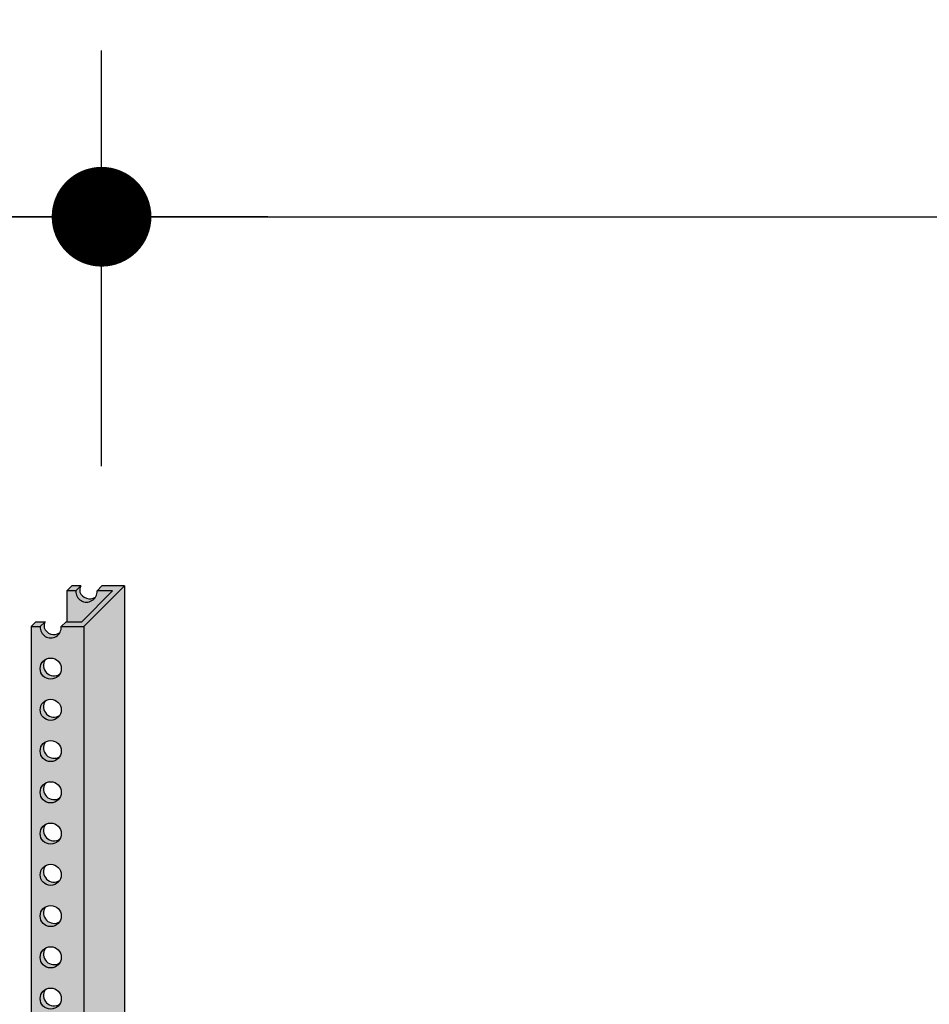
# Model space of a CAD drawing. Extents: x 0 to 2265, y 0 to 1485.
# Drawn here: x 1615 to 1669, y 838 to 898 of the extents above; entities that cross this region are included whole.
import ezdxf

# ---------------------------------------------------------------- set-up
doc = ezdxf.new("R2010")
doc.units = 0
doc.header["$LTSCALE"] = 15
doc.header["$PDMODE"] = 35
doc.header["$PDSIZE"] = 15
doc.layers.get('Defpoints').update_dxf_attribs({"linetype": 'CONTINUOUS'})
for name, color, linetype in [('GRAU20', 253, 'CONTINUOUS'), ('TEXT2', 2, 'CONTINUOUS'), ('TEXT7', 7, 'CONTINUOUS'), ('UK', 2, 'CONTINUOUS'), ('UK1', 1, 'CONTINUOUS'), ('UK2', 2, 'CONTINUOUS')]:
    doc.layers.add(name, color=color, linetype=linetype)
doc.styles.add('ar-na-fett', font='txt')
doc.styles.add('ar-na-light', font='ARIALN.TTF', dxfattribs={"height": 11})
doc.dimstyles.new('Knauf-Ab-Text', dxfattribs={"dimtxt": 14, "dimasz": 1, "dimexe": 10, "dimexo": 10, "dimgap": 18, "dimtad": 0, "dimdec": 0, "dimtxsty": 'ar-na-fett', "dimblk": 'BemPunkt-Text', "dimcen": 2.5, "dimdle": 10, "dimclrd": 256, "dimclre": 256, "dimclrt": 256, "dimadec": 0, "dimazin": 2, "dimtfac": 1, "dimtdec": 0, "dimtmove": 0, "dimatfit": 3, "dimldrblk": 'NONE', "dimfxl": 15, "dimfxlon": 1, "dimtfillclr": 1, "dimlwd": -1, "dimlwe": -1, "dimarcsym": 2})
doc.dimstyles.new('Knauf-Text', dxfattribs={"dimtxt": 11, "dimasz": 1, "dimexe": 10, "dimexo": 10, "dimgap": 4.4775, "dimtad": 1, "dimtxsty": 'ar-na-light', "dimblk": 'BemPunkt-Text', "dimcen": 2.5, "dimdle": 10, "dimclrd": 256, "dimclre": 256, "dimclrt": 256, "dimazin": 2, "dimtfac": 1, "dimtmove": 0, "dimatfit": 3, "dimldrblk": 'NONE', "dimfxl": 15, "dimfxlon": 1, "dimtfillclr": 1, "dimlwd": -1, "dimlwe": -1, "dimarcsym": 2})

# ---------------------------------------------------------------- blocks, each defined once
blk = doc.blocks.new('nonius-orig-p')
at = {"layer": 'UK1'}
for p, q in [((17.12003051519378, 240.9519530758112), (17.87003051519378, 241.7019530758112)), ((19.26095208418838, 241.7019530758112), (17.87003051519378, 241.7019530758112)), ((18.51095208426659, 240.9519530758112), (19.26095208426659, 241.7019530758121)), ((19.70226332386028, 235.5341858844781), (25.87003051519378, 241.7019530758112)), ((21.70439657866427, 240.9519530758603), (22.45439657861516, 241.7019530758112)), ((25.87003051519378, 241.7019530758112), (22.45439657861516, 241.7019530758112)), ((25.87003051519378, 241.7019530758112), (25.87003051519378, 79.92973264630336)), ((17.12003051519378, 240.9519530758112), (17.12003051519378, 236.2841858844781)), ((18.51095208426659, 240.9519530758112), (17.12003051519378, 240.9519530758112)), ((19.39160315208028, 236.2841858844781), (24.05937034341468, 240.9519530758112)), ((24.05937034341468, 240.9519530758112), (21.70439657866746, 240.9519530758112)), ((11.70226332386073, 235.5341858844786), (12.45226332386073, 236.2841858844786)), ((12.45226332386073, 236.2841858844786), (13.84318489285533, 236.2841858844786)), ((13.09318489293128, 235.5341858844786), (13.84318489293173, 236.2841858844786)), ((16.28662938728075, 235.5341858844781), (17.03662938728075, 236.2841858844781)), ((17.03662938728075, 236.2841858844781), (19.39160315208028, 236.2841858844781)), ((11.70226332386073, 235.5341858844786), (11.70226332386073, 142.7841858844781)), ((11.70226332386073, 235.5341858844786), (13.09318489288034, 235.5341858844786)), ((16.28662938733441, 235.5341858844781), (19.70226332386028, 235.5341858844781)), ((19.70226332386073, 235.5341858844777), (19.70226332386073, 73.76196545497032)), ((13.70123241707208, 123.6270851933068), (2.629460807809668, 112.5553145330556)), ((15.38513692745049, 121.9039000382177), (3.83198641181809, 110.3507505128586)), ((13.68586932656095, 98.62615838655384), (-17.01166142247048, 83.98418891993632)), ((15.36025647981119, 96.72197097388282), (-17.19661849048218, 81.1931399046757)), ((19.70226332386073, 73.76196545497032), (25.87003051519378, 79.92973264630336)), ((19.70226332386073, 73.76196545497032), (19.55226332385973, 73.76196545497078)), ((14.64300641875116, 54.03382128246358), (14.64300641875116, 38.15731424202795)), ((15.64300641875116, 54.03382128246358), (15.64300641875116, 38.90337365874802)), ((26.95058200666017, 52.37602722926886), (26.95058200666017, 50.02160941843476)), ((27.85058200665981, 44.18687814074337), (27.85058200665981, 52.64412904543133)), ((26.65768878784593, 49.3145026372481), (16.06978311404737, 38.72659696345136)), ((26.60916065042284, 47.85176093745122), (16.91471395499821, 38.15731424202795)), ((26.95058200666017, 47.71033958121416), (26.95058200665926, 43.36265971963849)), ((15.64300641875116, 33.60430044960094), (15.64300641875116, 29.13144616685395)), ((14.64300641875116, 32.60430053531536), (14.64300641875116, 29.13144616685349))]:
    blk.add_line(p, q, dxfattribs=at)
for points in [[(4.131657677882689, 112.8946697189908, 0.1360310496434178), (3.70981949311571, 113.0197033295061, 0.1069488927866195), (3.1646513842398, 112.9118359739113, 0.08156130093575548), (2.674067678928772, 112.5965644615923, 0.06968529827710192), (2.236349304241383, 112.0744549520989, 0.06968529827711284), (1.958901922843687, 111.4521859861381, 0.08156130093577482), (1.890538206371357, 110.8730530992574, 0.1069488927866381), (2.032520479311898, 110.3357592620426, 0.1360310496434193), (2.329789541742858, 110.0113953269213, 0.1360310496434358), (2.751627726509845, 109.8863617164059, 0.1069488927866302), (3.296795835385748, 109.9942290720007, 0.08156130093579593), (3.787379540696755, 110.3095005843198, 0.06968529827713275), (4.225097915384165, 110.8316100938132, 0.0696852982771121), (4.502545296781861, 111.453879059774, 0.08156130093577475), (4.570909013254191, 112.0330119466546, 0.1069488927866348), (4.428926740313649, 112.5703057838695, 0.1360310496434081)], [(3.673510159807773, 112.1785944232399, 0.143782446071082), (3.476621588529675, 112.2314619499528, 0.1071771257324954), (3.213157435937436, 112.1678753430259, 0.07806402164784526), (2.977644539306176, 112.0046098060681, 0.06531240128803747), (2.763094738484273, 111.73841103378, 0.0653124012880137), (2.624465174493981, 111.4258806394368, 0.07806402164782436), (2.586962691698119, 111.1417758633032, 0.1071771257324996), (2.650888652307117, 110.8783938444754, 0.1437824460710989), (2.787937059817775, 110.7274706226722, 0.1437824460711543), (2.98482563109588, 110.6746030959593, 0.1071771257325428), (3.248289783688108, 110.7381897028862, 0.07806402164781141), (3.483802680319322, 110.9014552398439, 0.0653124012880415), (3.698352481141274, 111.1676540121321, 0.06531240128802022), (3.836982045131567, 111.4801844064753, 0.07806402164782471), (3.874484527927429, 111.7642891826088, 0.1071771257324869), (3.810558567318431, 112.0276712014367, 0.14378244607105)], [(-15.74708259303329, 83.95670825040416, 0.1631407335307514), (-16.10292944316495, 84.13901500844456, 0.1059672813476194), (-16.70812312167802, 84.10197618193371, 0.04122653296864791), (-17.3050347970137, 83.84154360699121, 0.05590239848688863), (-17.94408789025271, 83.34329194622583, 0.05590239848703191), (-18.45688891022263, 82.71585375217565, 0.06967785694594299), (-18.73096549994163, 82.12508247899953, 0.1059672813476199), (-18.78189755807821, 81.52089940357003, 0.1631407335307582), (-18.60781371891673, 81.16095836434467, 0.1631407335307472), (-18.25196686878507, 80.97865160630427, 0.1059672813476199), (-17.646773190272, 81.01569043281512, 0.06967785694595771), (-17.04986151493705, 81.27612300775729, 0.05590239848703711), (-16.41080842169731, 81.774374668523, 0.05590239848703963), (-15.89800740172738, 82.40181286257321, 0.0696778569459474), (-15.62393081200839, 82.9925841357493, 0.1059672813476167), (-15.57299875387181, 83.5967672111788, 0.1631407335307541)], [(-17.89227733106647, 81.85984448224863, 0.1740302572630614), (-17.72908125921185, 81.78125258774587, 0.1043247055963985), (-17.43420350702612, 81.81194255679483, 0.06521785498843093), (-17.14434569365718, 81.94905839801038, 0.05136529388543336), (-16.8269433924435, 82.20298172801265, 0.05136529388547026), (-16.56796558530149, 82.51627356279789, 0.06521785498847249), (-16.42622172655287, 82.80389655282184, 0.1043247055964067), (-16.39080961419277, 83.09824455304016, 0.1740302572630852), (-16.46677582649621, 83.26267927668022, 0.1740302572630716), (-16.62997189835081, 83.34127117118297, 0.1043247055964262), (-16.92484965053656, 83.31058120213402, 0.06521785498846651), (-17.21470746390551, 83.17346536091844, 0.05136529388545524), (-17.53210976511918, 82.9195420309162, 0.05136529388546354), (-17.7910875722612, 82.60625019613096, 0.06521785498846246), (-17.93283143100981, 82.31862720610701, 0.1043247055964067), (-17.96824354336991, 82.02427920588869, 0.1740302572630852)]]:
    blk.add_lwpolyline(points, format="xyb", close=True, dxfattribs=at)
for centre, radius in [((14.68990714010715, 229.1793863243324), 1.600157767980599), ((14.68990714010715, 222.9293863243324), 1.600157767980599), ((14.68990714010715, 216.6793863243324), 1.600157767980599), ((14.68990714010715, 210.4293863243324), 1.600157767980599), ((14.68990714010715, 204.1793863243324), 1.600157767980599), ((14.68990714010715, 197.9293863243324), 1.600157767980599), ((14.68990714010715, 191.6793863243324), 1.600157767980599), ((14.68990714010715, 185.4293863243324), 1.600157767980599), ((14.68990714010715, 179.1793863243324), 1.600157767980599), ((14.68990714010715, 172.9293863243324), 1.600157767980599), ((14.68990714010715, 166.6793863243324), 1.600157767980599), ((14.68990714010715, 160.4293863243324), 1.600157767980599), ((14.68990714010715, 154.1793863243324), 1.600157767980599), ((14.68990714010715, 147.9293863243324), 1.600157767980599), ((6.128725449354079, 19.31791770898781), 2.34)]:
    blk.add_circle(centre, radius, dxfattribs=at)
for centre, radius, start, end in [((20.56690412529633, 241.0173629418837), 1.474508184088368, 152.3361249977181, 189.3052258957253), ((20.10767433144019, 240.847153515665), 1.600157767980599, 176.2448243821504, 3.755175619469212), ((20.60767433144019, 241.3471535156655), 1.600157767980599, 200.7993215084103, 302.2352167226431), ((15.14913693396329, 235.5995957505506), 1.474508184088368, 152.336124997689, 189.3052258957253), ((14.68990714010715, 235.4293863243324), 1.600157767980599, 176.2448243822804, 3.755175617667591), ((15.18990714010715, 235.9293863243324), 1.600157767980599, 200.7993215084103, 302.2352167226431), ((15.18990714010715, 229.6793863243324), 1.600157767980599, 147.7647832773928, 302.2352167226431), ((15.18990714010715, 223.4293863243324), 1.600157767980599, 147.7647832773928, 302.2352167226431), ((15.18990714010715, 217.1793863243324), 1.600157767980599, 147.7647832773928, 302.2352167226431), ((15.18990714010715, 210.9293863243324), 1.600157767980599, 147.7647832773928, 302.2352167226431), ((15.18990714010715, 204.6793863243324), 1.600157767980599, 147.7647832773928, 302.2352167226431), ((15.18990714010715, 198.4293863243324), 1.600157767980599, 147.7647832773928, 302.2352167226431), ((15.18990714010715, 192.1793863243324), 1.600157767980599, 147.7647832773928, 302.2352167226431), ((15.18990714010715, 185.9293863243324), 1.600157767980599, 147.7647832773928, 302.2352167226431), ((15.18990714010715, 179.6793863243324), 1.600157767980599, 147.7647832773928, 302.2352167226431), ((15.18990714010715, 173.4293863243324), 1.600157767980599, 147.7647832773928, 302.2352167226431), ((15.18990714010715, 167.1793863243324), 1.600157767980599, 147.7647832773928, 302.2352167226431), ((15.18990714010715, 160.9293863243324), 1.600157767980599, 147.7647832773928, 302.2352167226431), ((15.18990714010715, 154.6793863243324), 1.600157767980599, 147.7647832773928, 302.2352167226431), ((15.18990714010715, 148.4293863243324), 1.600157767980599, 147.7647832773928, 302.2352167226431), ((14.68990714010715, 141.6793863243324), 1.600157767980599, 43.66428703434629, 136.3357129656537), ((14.28990714010752, 137.5293863243319), 1.600157767980599, 147.7647832773928, 302.2352167226431), ((14.28990714010752, 132.5293863243319), 1.600157767980599, 147.7647832773928, 302.2352167226431), ((14.28990714010752, 127.5293863243319), 1.600157767980599, 147.7647832773928, 302.2352167226431), ((14.28990714010752, 122.5293863243319), 1.600157767980599, 147.7647832773928, 176.8232561133861), ((14.28990714010752, 122.5293863243319), 1.600157767980615, 274.497818559528, 302.2352167226429), ((14.28990714010752, 117.5293863243319), 1.600157767980599, 147.7647832773928, 302.2352167226431), ((14.28990714010752, 112.5293863243319), 1.600157767980599, 147.7647832773928, 302.2352167226431), ((14.28990714010752, 107.5293863243319), 1.600157767980599, 147.7647832773928, 302.2352167226431), ((14.28990714010752, 102.5293863243319), 1.600157767980599, 147.7647832773928, 302.2352167226431), ((14.2899071401075, 97.52938632433188), 1.600157767980599, 147.7647832773924, 154.133316555597), ((14.2899071401075, 97.52938632433188), 1.600157767980599, 253.5219147239522, 302.2352167226431), ((14.28990714010752, 92.52938632433188), 1.600157767980599, 147.7647832773928, 302.2352167226431), ((14.28990714010752, 87.52938632433188), 1.600157767980599, 147.7647832773928, 302.2352167226431), ((14.28990714010752, 82.52938632433188), 1.600157767980599, 147.7647832773928, 302.2352167226431), ((14.28990714010752, 77.52938632433188), 1.600157767980599, 147.7647832773928, 302.2352167226431), ((14.28990714010752, 72.52938632433188), 1.600157767980599, 147.7647832773928, 302.2352167226431), ((21.87426238920079, 75.11374157342652), 1.600157767980599, 203.7489563406415, 302.2352167226431), ((21.87426238920079, 70.11374157342652), 1.600157767980599, 147.7647832773928, 302.2352167226431), ((14.28990714010752, 67.52938632433188), 1.600157767980599, 147.7647832773928, 302.2352167226431), ((14.28990714010752, 62.52938632433188), 1.600157767980599, 147.7647832773928, 302.2352167226431), ((25.95058200666017, 50.02160941843476), 1, 315.0000000000184, 0), ((26.75058200665944, 47.71033958121416), 0.2, 0, 135.0000000000184), ((15.89300641875116, 38.90337365874802), 0.25, 180, 315.0000000000184), ((6.949914384712883, 19.31791770898781), 2.34, 100.1058777342432, 259.8941222657568)]:
    blk.add_arc(centre, radius, start, end, dxfattribs=at)
blk.add_ellipse((22.78835238126112, 153.8535284371501), major_axis=(0.07564616800480346, 2.166222826867564), ratio=0.7257536643679572, dxfattribs=at)
blk.add_ellipse((21.72769220948203, 153.8535284371501), major_axis=(0.07564616800480346, 2.166222826867564), ratio=0.7257536643679572, start_param=-2.772497371209091, end_param=-0.318418377810135, dxfattribs=at)
at = {"layer": 'UK2'}
for p, q in [((26.97003051519232, 150.2019530758112), (25.87003051519378, 150.2019530758112)), ((26.22003051519232, 149.4519530758112), (25.87003051519378, 149.4519530758112)), ((26.22003051519232, 149.4519530758112), (26.97003051519232, 150.2019530758107)), ((8.801413097647583, 142.0341858844781), (11.70226332386073, 144.9350361106904)), ((10.61207326942849, 142.7841858844781), (11.70226332386073, 143.8743759389104)), ((8.801413097647583, 118.7272658738816), (8.801413097647583, 142.0341858844781)), ((8.801413097647583, 142.0341858844781), (18.8022633238611, 142.0341858844781)), ((10.61207326942849, 142.7841858844781), (19.55226332385928, 142.7841858844781)), ((18.8022633238611, 142.0341858844781), (19.55226332385928, 142.7841858844781)), ((19.55226332385928, 57.09297516508605), (19.55226332385928, 142.7841858844781)), ((14.03788906340458, 123.6102120098984), (3.420348456156699, 112.992672312728)), ((14.32029355016736, 123.5390866715707), (3.794973250778341, 113.0137672743534)), ((14.56437472920342, 123.4296380288011), (4.066247824636417, 112.931512024076)), ((14.77704391499707, 123.2887773954808), (4.272191103699335, 112.783925484602)), ((14.96129731073176, 123.119500974538), (4.423175326745195, 112.5813798938217)), ((15.11770997021477, 122.9223838197305), (4.523497939743539, 112.3281726973364)), ((15.33771655329905, 122.4353307821888), (4.546239865864454, 111.64385501974)), ((15.24468037306199, 122.6958244108097), (4.571354356070078, 112.0224993086771)), ((15.38684009943709, 122.1309245232323), (4.382676475479371, 111.1267618424905)), ((8.801413097647584, 96.296392531786), (8.801413097647583, 115.3201767727358)), ((14.0294145583472, 98.6115178860397), (-16.27987521513404, 84.15472984512704)), ((14.32752907818692, 98.53652468755155), (-15.94923228805323, 84.09525189929882)), ((15.3894644158457, 96.98559523228217), (-16.32945512154009, 81.85644835798017)), ((15.36203407859855, 97.32757760535371), (-15.88380098808473, 82.42408042358859)), ((14.58468237550857, 98.41821141563305), (-15.74310463406973, 83.95260064665221)), ((15.27883747298137, 97.61554992459703), (-15.67115736793905, 82.85316127654627)), ((14.80683060506869, 98.26484938637175), (-15.61450917344034, 83.75461624051576)), ((15.15497288019847, 97.86430972235345), (-15.57626016697521, 83.20626508590009)), ((14.99683617920537, 98.08001670090574), (-15.56412444613675, 83.50318783460136))]:
    blk.add_line(p, q, dxfattribs=at)
at = {"layer": 'UK2', "flags": 128}
for points in [[(26.22003051519232, 149.4519530758112), (26.2200305151905, 63.92679496111396, -0.4142135623730992), (23.74482337777999, 61.45158782370481), (20.53631705443104, 61.45158782370436, 0.1249760983165773), (19.55226332385928, 61.20171872033279, 0.1249760983165773)], [(26.97003051519232, 150.2019530758103), (26.97003051519232, 64.51074170633001, -0.2976538361621185), (25.05791601167175, 61.82859618409066)], [(18.8022633238611, 142.0341858844781), (18.80226332385928, 56.50902841987318, -0.393983306687085), (16.49909520957181, 54.03980729822251, -0.01739199918233756), (16.32705618644968, 54.03382128246358), (13.11854986310163, 54.03382128246312, 0.4298920015840456), (11.05879892463372, 51.86140174942966), (11.05879892463372, 46.61400274009111, 0.03563265427183775), (11.18418974750921, 44.8567435847649), (11.89130706779952, 39.92711033064825, 0.3730745042622625), (13.93308121182918, 38.15731424202795), (17.14346738320228, 38.15731424202795, -0.668178653417176), (17.72687927543257, 36.74883325398696), (10.68595857214814, 29.7079131542132, 0.1989123785179091), (9.953725449352987, 27.94014612548517), (9.953725449352987, 10.84568927963346), (5.453725449352987, 10.84568927963301, -0.4142135623731083), (2.453725449352987, 13.84568927963301), (2.453725449352987, 27.95041566604232, -0.1989123785179065), (3.178696910069903, 29.70065149275661), (6.968064846295874, 33.49001910417837), (2.65090633292084, 33.49001910417928, 0.4142135623730949), (1.000768241315654, 31.83988101257273), (1.000768241315654, 29.13144616685349)], [(1.456499118266493, 32.978453419998), (7.571261451351802, 39.09321522895789, 0.1989123785179062), (8.801413097647583, 42.06306383722085), (8.801413097647583, 93.59564117542374)], [(18.64315417372882, 55.05691064045368), (18.64315417372882, 54.42704472916648, 0.2957616909599484), (20.53693024631639, 51.50557432676942, 0.06416393433651223), (22.02841016439334, 51.05661529211966, 0.204969435233691), (27.15165662404388, 52.53410135480362, -0.1729719841745777), (27.46019138141992, 52.64412904543133), (33.543749419086, 52.64412904543133, 0.1989123562414087), (35.48829298401097, 53.44958531383008), (43.32929700691921, 61.29058866465084, -0.6681786224211484), (43.34636807442757, 61.2835175965356), (43.34636807442939, 59.86095566073118)], [(19.12999705888024, 55.67349375974527), (19.12999705888024, 54.40922959816453, 0.3077664625760248), (20.64767953168075, 52.17713569035095, 0.2718224211071811), (26.67708858787182, 53.11486393886344, -0.1729719841745777), (27.46019138142174, 53.39412904543133), (33.543749419086, 53.39412904543133, 0.1989123562414087), (34.95796292084879, 53.97991542244881), (42.81462384378892, 61.83657567195723, -0.06632445146902428), (43.18177894677638, 62.11739753855136, -0.1200343887828645), (43.4340937324173, 62.16197701449937, -0.1285180024395096), (43.69398614593365, 62.07594279535988, -0.1062842843998839), (43.92646380981341, 61.84267650132142, -0.08500198512351129), (44.06068759662367, 61.52726283436505, -0.05825044451770568), (44.09636807442757, 61.22203417765149), (44.09636807442939, 59.86095566073118)], [(20.49901139435224, 61.45125043977214, 0.1401976929987833), (19.55226332385928, 60.8262706489204)], [(20.6530590052821, 52.17501166158536), (26.13266711033202, 57.65461929695221, -0.1645128027475687), (27.13420790692317, 57.9933185778882), (31.47136642029864, 57.99331857788729), (35.31463957217193, 61.83659140033478, -0.06632445146902428), (35.68179467515938, 62.11741326692891, -0.06906481620628002), (35.82500436831606, 62.15795766429892), (43.32547567243955, 62.15795766429892)], [(13.08124420228114, 54.03348389829807, 0.342285090962575), (11.64067566562289, 51.95619245220269), (11.6406756656238, 46.46439770608458, 0.03563265427183653), (11.72426954753928, 45.29289160253438), (12.51045660489717, 39.81202760629549, 0.05776269521300026), (12.60442827559973, 39.45572262414225, 0.2045827859820043), (13.8801875754275, 38.15799253601335, 0.198304504474394)], [(29.20058200665926, 52.64412904543133), (29.20058200666017, 46.06836065115795, -0.1989123785179101), (28.73190601304987, 44.93687677960361), (28.12147360870904, 44.32644442758738, -0.2022684984458078), (27.76146776515588, 44.18003946941781, 0.3478628580212498), (26.95058200665926, 43.55506917964703, 0.3478628580212498)], [(20.03624000016998, 29.13144616685349), (20.03624000016998, 35.57840359395277, -0.1989123785179056), (20.50491599378029, 36.70988746550711), (26.80413538210041, 43.00910631389252, 0.1989123785178762), (26.95058200665926, 43.36265971963849)], [(9.953725449352987, 10.84568927963346), (10.70372544935299, 11.59568921534765), (10.70372544935299, 27.94014612548517, -0.1989123785179091), (11.21628863531032, 29.17758304559447), (17.72687927543257, 35.68817312766441, 0.1989123785179831), (17.96853642900487, 36.27158506990236), (17.96853642900487, 37.3322451962249)], [(1.750768241315654, 29.13144616685349), (1.750768241315654, 31.83988101257273, -0.4142135623732059), (2.650906332922659, 32.74001910417928), (6.21806478201097, 32.74001910417837)]]:
    blk.add_lwpolyline(points, format="xyb", dxfattribs=at)
at = {"layer": 'UK2'}
for centre in [(13.78990714010752, 137.0293863243319), (13.78990714010752, 132.0293863243319), (13.78990714010752, 127.0293863243319), (13.78990714010752, 117.0293863243319), (13.78990714010752, 112.0293863243319), (13.78990714010752, 107.0293863243319), (13.78990714010752, 102.0293863243319), (13.78990714010752, 92.02938632433188), (13.78990714010752, 87.02938632433188), (13.78990714010752, 82.02938632433188), (13.78990714010752, 77.02938632433188), (13.78990714010752, 72.02938632433188), (21.37426238920079, 69.61374157342652), (13.78990714010752, 67.02938632433188), (13.78990714010752, 62.02938632433188)]:
    blk.add_circle(centre, 1.600157767980599, dxfattribs=at)
for centre, radius, start, end in [((13.78990714010786, 122.0293863243328), 1.600157767980599, 274.4978168888213, 176.8232512002348), ((13.78990714010751, 97.02938632433188), 1.600157767980599, 242.076249821009, 137.2721530019004), ((21.37426238920079, 74.61374157342652), 1.600157767980599, 203.7489563406415, 66.25104365935852), ((16.54305488091404, 57.21560380944038), 3.011706034378449, 291.3630682769062, 357.6664234259023)]:
    blk.add_arc(centre, radius, start, end, dxfattribs=at)
blk = doc.blocks.new('D112.de-021 Block')
at = {"layer": 'GRAU20'}
h = blk.add_hatch(color=256, dxfattribs=at)
edge = h.paths.add_edge_path()
edge.add_arc((916.6999979139341, 899.3750992243672), 1.600157767980637, 242.0762692895799, 360.7641067210564)
edge.add_arc((916.6999979139342, 899.3750992243673), 1.600157767980452, 0.7641067210554613, 93.17674388868906)
edge.add_arc((916.6999979139337, 899.3750992243679), 1.600157767979777, 93.176743888669, 137.2721951528997)
edge.add_line((915.5245453684474, 900.4608322466787), (911.7115050439643, 898.6421055073032))
edge.add_line((911.7115050439643, 898.6421055073032), (911.7115050439638, 917.6658897482528))
edge.add_line((911.7115050439638, 917.6658897482528), (918.3000145595661, 924.396438656302))
edge.add_arc((916.6999990864239, 924.375099299849), 1.600157767980464, 0.7641067210880241, 93.17674388872162)
edge.add_line((916.6113243633879, 925.9727981688236), (911.711505043964, 921.0729788493986))
edge.add_line((911.711505043964, 921.0729788493986), (911.7115050439638, 944.3798988599951))
edge.add_line((911.7115050439638, 944.3798988599951), (914.612355270177, 947.2807490862074))
edge.add_line((914.612355270177, 947.2807490862074), (914.612355270177, 1037.879898859996))
edge.add_line((914.612355270177, 1037.879898859996), (915.362355270177, 1038.629898859996))
edge.add_line((915.362355270177, 1038.629898859996), (916.7532768391716, 1038.629898859996))
edge.add_arc((918.0592288802964, 1037.945308726174), 1.47450818412221, 152.33612500167, 189.3052258997083)
edge.add_arc((918.0999990864234, 1038.27509929985), 1.600157767981093, 200.7993215083992, 302.2352167226356)
edge.add_arc((917.5999990864227, 1037.77509929985), 1.600157767981217, 327.7647832773301, 363.7551756176535)
edge.add_line((919.1967213335981, 1037.879898859991), (919.946721333597, 1038.629898859995))
edge.add_line((919.946721333597, 1038.629898859995), (920.03012246151, 1038.629898859995))
edge.add_line((920.03012246151, 1038.629898859995), (920.03012246151, 1043.297666051328))
edge.add_line((920.03012246151, 1043.297666051328), (920.78012246151, 1044.047666051328))
edge.add_line((920.78012246151, 1044.047666051328), (922.1710440305046, 1044.047666051328))
edge.add_arc((923.4769960716299, 1043.363075917507), 1.474508184122562, 152.3361250016796, 189.3052258996904)
edge.add_arc((923.5177662777564, 1043.692866491183), 1.600157767981093, 200.7993215083992, 302.2352167226356)
edge.add_arc((923.0177662777555, 1043.192866491183), 1.6001577679815, 327.7647832773293, 363.7551756194254)
edge.add_line((924.614488524928, 1043.297666051373), (925.3644885249314, 1044.047666051328))
edge.add_line((925.3644885249314, 1044.047666051328), (928.78012246151, 1044.047666051328))
edge.add_line((928.78012246151, 1044.047666051328), (928.78012246151, 952.5476660513284))
edge.add_line((928.78012246151, 952.5476660513284), (929.8801224615086, 952.5476660513273))
edge.add_line((929.8801224615086, 952.5476660513273), (929.8801224615086, 866.856454681847))
edge.add_arc((926.7768860298238, 867.0099529651842), 3.107030426938784, 292.80589648954543, 357.16823329132984, ccw=False)
edge.add_arc((926.7262221697463, 866.2237941050344), 2.427540819304467, 268.3167454757128, 301.1296528123611, ccw=False)
edge.add_line((926.6549153240962, 863.7973007992218), (923.4464090007473, 863.7973007992214))
edge.add_arc((923.4464090007466, 861.7346281847126), 2.062672614508756, 89.99999999997948, 91.03631252898134)
edge.add_arc((923.5893555843704, 862.4943304342498), 1.315045076933421, 97.87829175920896, 148.9819586085592)
edge.add_line((922.4623552701755, 863.1719836244374), (922.4623552701755, 859.4386881406031))
edge.add_arc((919.4531468272328, 859.5613167849559), 3.011706034375507, 329.2002776551764, 357.6664234259045, ccw=False)
edge.add_line((922.0400890051965, 858.0192067352623), (922.0400890051965, 856.7549425736815))
edge.add_arc((924.4403459942537, 856.7549498877681), 2.40025698906837, 180.0001745922594, 248.5641791419924)
edge.add_line((923.5631509515983, 854.5207246371024), (929.0427590566483, 860.0003322724692))
edge.add_arc((930.0442998532401, 858.6888934617987), 1.650138091606524, 90.00000000002558, 127.3688338068894, ccw=False)
edge.add_line((930.0442998532394, 860.3390315534052), (934.3814583666149, 860.3390315534043))
edge.add_line((934.3814583666149, 860.3390315534043), (938.2247315184882, 864.1823043758518))
edge.add_arc((939.4621683325314, 862.9448674557448), 1.749999999998187, 119.8217828887835, 134.9999975445174, ccw=False)
edge.add_arc((938.809553547436, 863.9674823854739), 0.5413332833025843, 97.90576230025141, 113.70915697984151, ccw=False)
edge.add_line((938.7350963146323, 864.5036706398159), (946.2351939388266, 864.5036706398159))
edge.add_arc((946.309537819054, 863.9674666570968), 0.5413332833025621, 86.33029391260379, 97.89364989590513, ccw=False)
edge.add_arc((946.309537819053, 863.9674666570966), 0.5413332833028469, 57.03671260532241, 86.33029391251227, ccw=False)
edge.add_arc((946.177830238958, 863.7643699856853), 0.7833976230821903, 32.7692531585796, 57.036712605496405, ccw=False)
edge.add_arc((945.9827047558053, 863.6387683414184), 1.015453063048803, 13.33494978920038, 32.769253158574486, ccw=False)
edge.add_arc((945.6830804700116, 863.5677471531741), 1.323379550732171, -2.398792275926098e-10, 13.334949788804579, ccw=False)
edge.add_line((947.0064600207438, 863.5677471531685), (947.0064600207456, 862.2066686362482))
edge.add_line((947.0064600207456, 862.2066686362482), (946.2564600207456, 862.2066686362482))
edge.add_line((946.2564600207456, 862.2066686362482), (946.2564600207438, 863.6292305720526))
edge.add_arc((946.2464600207439, 863.6292305720528), 0.009999999999848797, 359.9999999985344, 494.9999975429639)
edge.add_line((946.2393889532354, 863.6363016401679), (938.3983849303272, 855.7952982893471))
edge.add_arc((936.4538413654027, 857.7398420209479), 2.749999999999522, 269.9999999999917, 314.9999975444516, ccw=False)
edge.add_line((936.4538413654022, 854.9898420209483), (932.1106739529755, 854.9898420209483))
edge.add_line((932.1106739529755, 854.9898420209483), (932.1106739529764, 848.414073626675))
edge.add_arc((930.5105141847964, 848.4140736266748), 1.600159768180021, -45.00000245553872, 3.0127011996228248e-12, ccw=False)
edge.add_line((931.6419979593661, 847.2825897551206), (931.0315655550253, 846.6721574031044))
edge.add_arc((930.6780121795928, 847.0257108088517), 0.4999999999952817, 269.2605810940389, 314.99999754364325, ccw=False)
edge.add_arc((930.6487689763001, 845.7374505547323), 0.7886312748721962, 88.34397289665377, 182.1130487844019)
edge.add_arc((929.360673952975, 845.708372695155), 0.5000000000004263, -45.00000245548631, 4.558842192636803e-11, ccw=False)
edge.add_line((929.7142273284167, 845.3548192894095), (923.4150079400965, 839.0556004410241))
edge.add_arc((924.5464917146662, 837.9241165694699), 1.600159768180019, 134.9999975444613, 180.000000000003)
edge.add_line((922.9463319464862, 837.9241165694698), (922.9463319464862, 831.4771591423705))
edge.add_line((922.9463319464862, 831.4771591423705), (914.0819031195051, 831.4771591423705))
edge.add_arc((915.363817395669, 830.2858591010013), 1.749999999999768, 137.0982783230815, 179.9999999999693)
edge.add_line((913.6138173956692, 830.2858591010022), (913.6138173956692, 813.9414021908647))
edge.add_line((913.6138173956692, 813.9414021908647), (912.8638173956692, 813.1914022551505))
edge.add_line((912.8638173956692, 813.1914022551505), (908.3638173956692, 813.19140225515))
edge.add_arc((908.3638173956692, 816.19140225515), 3, 180, 270, ccw=False)
edge.add_line((905.3638173956692, 816.19140225515), (905.3638173956692, 830.2961286415593))
edge.add_arc((907.8390245330795, 830.2961286415588), 2.475207137410251, 151.50095529464, 179.9999999999862, ccw=False)
edge.add_line((905.663750451673, 831.4771591423705), (903.9108601876319, 831.4771591423705))
edge.add_line((903.9108601876319, 831.4771591423705), (903.9108601876319, 834.1855939880897))
edge.add_arc((905.5609982792412, 834.1855939880891), 1.650138091609278, 136.3709884947954, 179.9999999999758, ccw=False)
edge.add_line((904.3665910645827, 835.324166395515), (910.481353397668, 841.4389282044749))
edge.add_arc((907.5115050439642, 844.4087768127375), 4.199999999999563, 314.999997544463, 360.000000000005)
edge.add_line((911.7115050439638, 844.4087768127379), (911.7115050439638, 895.9413541509407))
edge.add_line((911.7115050439638, 895.9413541509407), (915.9506507337587, 897.961245028917))
edge = h.paths.add_edge_path(flags=16)
edge.add_arc((918.0999990864236, 1019.52509929985), 1.60015776798063, 147.7647832774035, 302.2352167226499)
edge.add_arc((917.5999990864232, 1019.025099299849), 1.600157767980423, 327.7647832773675, 482.2352167226855)
edge = h.paths.add_edge_path(flags=16)
edge.add_arc((917.5999990864232, 1012.775099299849), 1.600157767980423, 327.7647832773675, 482.2352167226855)
edge.add_arc((918.0999990864236, 1013.27509929985), 1.60015776798063, 147.7647832774035, 302.2352167226499)
edge = h.paths.add_edge_path(flags=16)
edge.add_arc((918.0999990864236, 1025.77509929985), 1.60015776798063, 147.7647832774035, 302.2352167226499)
edge.add_arc((917.5999990864232, 1025.275099299849), 1.600157767980423, 327.7647832773675, 482.2352167226855)
edge = h.paths.add_edge_path(flags=16)
edge.add_arc((918.0999990864236, 1032.02509929985), 1.60015776798063, 147.7647832774035, 302.2352167226499)
edge.add_arc((917.5999990864232, 1031.525099299849), 1.600157767980423, 327.7647832773675, 482.2352167226855)
edge = h.paths.add_edge_path(flags=16)
edge.add_arc((917.5999990864232, 962.7750992998488), 1.600157767980432, 327.764783277369, 482.2352167226842)
edge.add_arc((918.0999990864236, 963.2750992998497), 1.600157767980636, 147.7647832774012, 302.2352167226518)
edge = h.paths.add_edge_path(flags=16)
edge.add_arc((917.5999990864232, 956.5250992998488), 1.600157767980432, 327.764783277369, 482.2352167226842)
edge.add_arc((918.0999990864236, 957.0250992998497), 1.600157767980636, 147.7647832774012, 302.2352167226518)
edge = h.paths.add_edge_path(flags=16)
edge.add_arc((917.5999990864232, 987.7750992998488), 1.600157767980423, 327.7647832773675, 482.2352167226855)
edge.add_arc((918.0999990864236, 988.2750992998497), 1.60015776798063, 147.7647832774035, 302.2352167226499)
edge = h.paths.add_edge_path(flags=16)
edge.add_arc((917.5999990864232, 969.0250992998488), 1.600157767980423, 327.7647832773675, 482.2352167226855)
edge.add_arc((918.0999990864236, 969.5250992998497), 1.60015776798063, 147.7647832774035, 302.2352167226499)
edge = h.paths.add_edge_path(flags=16)
edge.add_arc((917.5999990864232, 975.2750992998488), 1.600157767980423, 327.7647832773675, 482.2352167226855)
edge.add_arc((918.0999990864236, 975.7750992998497), 1.60015776798063, 147.7647832774035, 302.2352167226499)
edge = h.paths.add_edge_path(flags=16)
edge.add_arc((917.5999990864232, 981.5250992998488), 1.600157767980423, 327.7647832773675, 482.2352167226855)
edge.add_arc((918.0999990864236, 982.0250992998497), 1.60015776798063, 147.7647832774035, 302.2352167226499)
edge = h.paths.add_edge_path(flags=16)
edge.add_arc((917.5999990864232, 994.0250992998488), 1.600157767980423, 327.7647832773675, 482.2352167226855)
edge.add_arc((918.0999990864236, 994.5250992998497), 1.60015776798063, 147.7647832774035, 302.2352167226499)
edge = h.paths.add_edge_path(flags=16)
edge.add_arc((918.0999990864236, 1000.77509929985), 1.60015776798063, 147.7647832774035, 302.2352167226499)
edge.add_arc((917.5999990864232, 1000.275099299849), 1.600157767980423, 327.7647832773675, 482.2352167226855)
edge = h.paths.add_edge_path(flags=16)
edge.add_arc((918.0999990864236, 1007.02509929985), 1.60015776798063, 147.7647832774035, 302.2352167226499)
edge.add_arc((917.5999990864232, 1006.525099299849), 1.600157767980423, 327.7647832773675, 482.2352167226855)
edge = h.paths.add_edge_path(flags=16)
edge.add_line((916.442448735756, 945.1298988599951), (918.7575494370913, 945.1298988599947))
edge.add_arc((917.5999990864234, 944.0250992998499), 1.600157767980246, 43.66428703432744, 136.3357129656524)
edge = h.paths.add_edge_path(flags=16)
edge.add_arc((917.5999990864232, 950.2750992998488), 1.600157767980432, 327.764783277369, 482.2352167226842)
edge.add_arc((918.0999990864236, 950.7750992998497), 1.600157767980636, 147.7647832774012, 302.2352167226518)
edge = h.paths.add_edge_path(flags=16)
edge.add_line((923.31969982333, 876.8150229836403), (924.9287859008201, 878.4241090611305))
edge.add_arc((924.2843543355167, 876.9594545489435), 1.600157767980701, -32.23521672266861, 66.25104365934811, ccw=False)
edge.add_arc((924.7843543355169, 877.4594545489435), 1.60015776798065, 203.748956340644, 302.23521672264536, ccw=False)
edge = h.paths.add_edge_path(flags=16)
edge.add_arc((924.2843543355168, 871.9594545489429), 1.600157767980432, 327.764783277369, 482.2352167226842)
edge.add_arc((924.7843543355173, 872.4594545489438), 1.600157767980636, 147.7647832774012, 302.2352167226518)
edge = h.paths.add_edge_path(flags=16)
edge.add_arc((909.8600063310288, 821.6636306845048), 2.339999999999938, 100.1058777342352, 259.8941222657486)
edge.add_arc((909.0388173956708, 821.6636306845049), 2.340000000000042, 280.1058777342496, 439.8941222657342)
at = {"layer": 'UK'}
blk.add_blockref('nonius-orig-p', (902.9100919463162, 802.345712975517), dxfattribs=at)
blk = doc.blocks.new('BemPunkt-Text')
at = {"layer": 'TEXT2'}
blk.add_line((-10, 0), (10, 0), dxfattribs=at)
at = {"layer": 'TEXT7', "const_width": 3, "flags": 128}
blk.add_lwpolyline([(-1.5, 0, 1), (1.5, 0, 1)], format="xyb", close=True, dxfattribs=at)
blk = doc.blocks.new('*D12')
at = {"layer": 'Defpoints', "color": 0, "transparency": 16777216}
for p in [(1619.563560634464, 885.841736418426), (1619.563560634464, 790.2080372639628), (1524.563474751088, 782.0205123794051)]:
    blk.add_point(p, dxfattribs=at)
at = {"layer": 'TEXT2', "transparency": 16777216}
for p, q in [((1524.563474751088, 870.841736418426), (1524.563474751088, 895.841736418426)), ((1619.563560634464, 870.841736418426), (1619.563560634464, 895.841736418426)), ((1525.563474751088, 885.841736418426), (1618.563560634464, 885.841736418426))]:
    blk.add_line(p, q, dxfattribs=at)
at = {"layer": 'TEXT2', "transparency": 16777216, "rotation": 180}
blk.add_blockref('BemPunkt-Text', (1524.563474751088, 885.841736418426), dxfattribs=at)
at = {"layer": 'TEXT2', "transparency": 16777216}
blk.add_blockref('BemPunkt-Text', (1619.563560634464, 885.841736418426), dxfattribs=at)
at = {"layer": 'TEXT2', "transparency": 16777216, "insert": (1572.063517692776, 895.931787578044), "char_height": 11, "attachment_point": 5, "style": 'ar-na-fett'}
blk.add_mtext('cca 250', dxfattribs=at)
blk = doc.blocks.new('_None')
blk = doc.blocks.new('*D9')
at = {"layer": 'Defpoints', "color": 0, "transparency": 16777216}
for p in [(1938.899340920216, 885.841736418426), (1619.563560634454, 860.3105511426722), (1938.899340920216, 855.3861532741731)]:
    blk.add_point(p, dxfattribs=at)
at = {"layer": 'TEXT2', "transparency": 16777216}
for p, q in [((1619.563560634454, 870.841736418426), (1619.563560634454, 895.841736418426)), ((1938.899340920216, 870.841736418426), (1938.899340920216, 895.841736418426)), ((1620.563560634454, 885.841736418426), (1757.330359372151, 885.841736418426)), ((1937.899340920216, 885.841736418426), (1801.132542182519, 885.841736418426))]:
    blk.add_line(p, q, dxfattribs=at)
at = {"layer": 'TEXT2', "transparency": 16777216, "rotation": 180}
blk.add_blockref('BemPunkt-Text', (1619.563560634454, 885.841736418426), dxfattribs=at)
at = {"layer": 'TEXT2', "transparency": 16777216}
blk.add_blockref('BemPunkt-Text', (1938.899340920216, 885.841736418426), dxfattribs=at)
at = {"layer": 'TEXT2', "transparency": 16777216, "insert": (1779.231450777335, 885.841736418426), "char_height": 14, "attachment_point": 5, "style": 'ar-na-fett'}
blk.add_mtext('a', dxfattribs=at)

msp = doc.modelspace()

# ---------------------------------------------------------------- block references
at = {"layer": 'UK', "xscale": 0.3970479302243338, "yscale": 0.3970479302243338, "zscale": 0.3970479302243338}
msp.add_blockref('D112.de-021 Block', (1252.17440917844, 449.0952719791467), dxfattribs=at)

# ---------------------------------------------------------------- dimensions: what is measured, and where the dimension line sits
at = {"layer": 'TEXT2'}
dim = msp.add_linear_dim(base=(1619.563560634464, 885.841736418426), p1=(1524.563474751088, 782.0205123794051), p2=(1619.563560634464, 790.2080372639628), text='cca 250', dimstyle='Knauf-Text', override={"dimtxsty": 'ar-na-fett'}, dxfattribs=at)
dim.commit()
dim.dimension.update_dxf_attribs({"geometry": '*D12', "text_midpoint": (1572.063517692776, 885.841736418426), "dimtype": 160})
dim = msp.add_linear_dim(base=(1938.899340920216, 885.841736418426), p1=(1619.563560634454, 860.3105511426722), p2=(1938.899340920216, 855.3861532741731), text='a', dimstyle='Knauf-Ab-Text', dxfattribs=at)
dim.commit()
dim.dimension.update_dxf_attribs({"geometry": '*D9', "text_midpoint": (1779.231450777335, 885.841736418426)})

doc.saveas('drawing.dxf')
